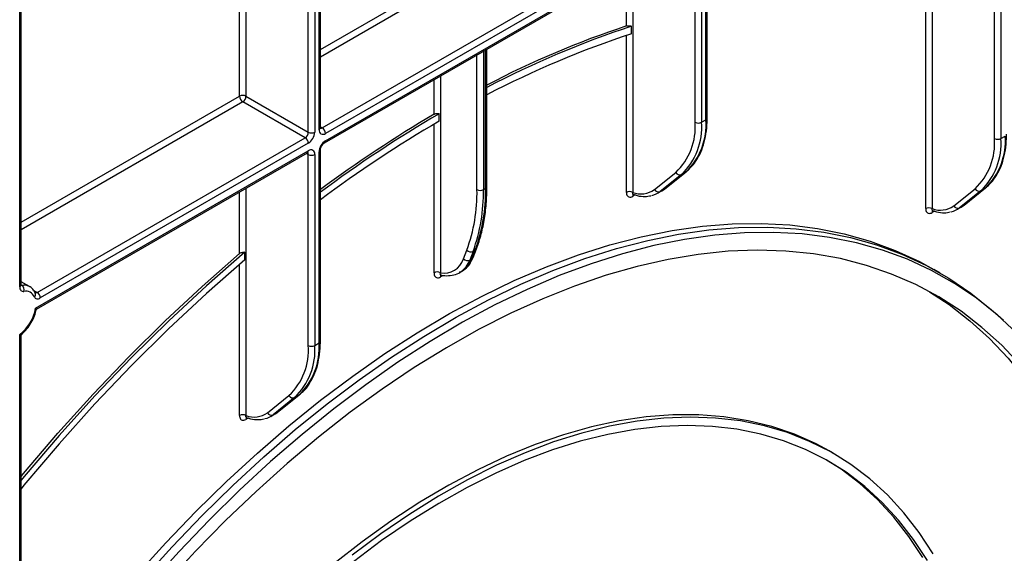
# Model space of a CAD drawing. Units: millimetres. Extents: x -446 to 6636, y -712 to 3696.
# Drawn here: x 3401 to 3725, y 1522 to 1698 of the extents above; entities that cross this region are included whole.
import ezdxf

# ---------------------------------------------------------------- set-up
doc = ezdxf.new("R2010")
doc.units = ezdxf.units.MM

msp = doc.modelspace()

# ---------------------------------------------------------------- linework, layer by layer
at = {"color": 7, "linetype": 'Continuous', "lineweight": 25, "ltscale": 10}
for p, q in [((3499.96512, 1661.9195), (3499.96512, 1833.92333)), ((3401.46515, 1610.18613), (3401.46515, 1777.06051)), ((3721.76944, 1658.3889), (3721.76944, 1778.35203)), ((3723.89076, 1778.35203), (3723.89076, 1658.3889)), ((3500.58644, 1661.9193), (3622.56236, 1732.3345)), ((3625.39079, 1731.5179), (3501.6471, 1660.08219)), ((3501.33638, 1656.9458), (3622.95875, 1727.15689)), ((3501.6471, 1657.63256), (3623.26947, 1727.84366)), ((3626.805, 1664.5649), (3626.805, 1727.43506)), ((3627.24434, 1665.1772), (3627.24434, 1728.04737)), ((3623.26947, 1663.74849), (3623.26947, 1726.61865)), ((3625.39079, 1726.61865), (3625.39079, 1663.74849)), ((3602.34916, 1692.86169), (3602.34916, 1695.37)), ((3554.7659, 1642.60661), (3554.7659, 1687.79)), ((3475.48415, 1672.32871), (3495.99025, 1660.49079)), ((3494.92959, 1658.65367), (3474.42349, 1670.49159)), ((3539.0631, 1664.11786), (3539.0631, 1666.56751)), ((3625.39079, 1663.74849), (3626.805, 1664.5649)), ((3723.89076, 1658.3889), (3725.30498, 1659.20531)), ((3406.74135, 1607.74369), (3494.92959, 1658.65367)), ((3495.99025, 1656.81655), (3407.80201, 1605.90657)), ((3406.23478, 1602.5522), (3495.99025, 1654.36693)), ((3406.51757, 1602.20807), (3495.67953, 1653.68016)), ((3495.99025, 1590.27176), (3495.99025, 1653.14192)), ((3498.11157, 1653.14192), (3498.11157, 1590.27176)), ((3499.52578, 1591.08817), (3499.52578, 1653.95833)), ((3499.96512, 1591.70047), (3499.96512, 1654.57064)), ((3609.85217, 1641.58727), (3616.90035, 1647.2181)), ((3618.77353, 1646.57406), (3611.72534, 1640.94323)), ((3613.13956, 1641.75964), (3620.18774, 1647.39047)), ((3613.26331, 1641.84406), (3620.31149, 1647.47489)), ((3620.18774, 1647.39047), (3618.77353, 1646.57406)), ((3620.18774, 1647.39047), (3620.31149, 1647.47489)), ((3553.61945, 1641.5861), (3554.32656, 1641.9943)), ((3610.89103, 1640.37355), (3612.30524, 1641.18996)), ((3611.72534, 1640.94323), (3613.13956, 1641.75964)), ((3613.13956, 1641.75964), (3613.26331, 1641.84406)), ((3708.35215, 1636.22769), (3715.40033, 1641.85851)), ((3717.2735, 1641.21447), (3710.22532, 1635.58364)), ((3711.63953, 1636.40005), (3718.68771, 1642.03088)), ((3711.76328, 1636.48447), (3718.81146, 1642.1153)), ((3718.68771, 1642.03088), (3717.2735, 1641.21447)), ((3718.68771, 1642.03088), (3718.81146, 1642.1153)), ((3710.22532, 1635.58364), (3711.63953, 1636.40005)), ((3711.63953, 1636.40005), (3711.76328, 1636.48447)), ((3709.391, 1635.01396), (3710.80522, 1635.83037)), ((3475.06994, 1618.42248), (3475.06994, 1620.93822)), ((3547.05295, 1618.7468), (3548.15059, 1621.59563)), ((3550.20795, 1621.21364), (3549.1103, 1618.36481)), ((3549.81741, 1618.77302), (3550.91506, 1621.62185)), ((3550.91506, 1621.62185), (3550.20795, 1621.21364)), ((3550.22041, 1619.22801), (3551.31806, 1622.07684)), ((3549.1103, 1618.36481), (3549.81741, 1618.77302)), ((3545.82023, 1614.30103), (3546.52734, 1614.70924)), ((3546.11336, 1614.48047), (3545.82023, 1614.30103)), ((3703.93902, 1614.05806), (3701.8177, 1615.28268)), ((3404.25763, 1609.63453), (3401.46515, 1611.2466)), ((3540.18442, 1613.23025), (3539.47731, 1612.82204)), ((3724.70249, 1598.54576), (3722.87656, 1600.20588)), ((3401.02581, 1472.00293), (3401.02581, 1593.87754)), ((3401.46515, 1472.61524), (3401.46515, 1593.32437)), ((3498.11157, 1590.27176), (3499.52578, 1591.08817)), ((3482.57295, 1568.11054), (3489.62113, 1573.74137)), ((3491.4943, 1573.09733), (3484.44612, 1567.4665)), ((3485.86034, 1568.28291), (3492.90852, 1573.91374)), ((3485.98408, 1568.36733), (3493.03227, 1573.99816)), ((3492.90852, 1573.91374), (3491.4943, 1573.09733)), ((3492.90852, 1573.91374), (3493.03227, 1573.99816)), ((3484.44612, 1567.4665), (3485.86034, 1568.28291)), ((3485.86034, 1568.28291), (3485.98408, 1568.36733)), ((3483.61181, 1566.89682), (3485.02602, 1567.71323)), ((3668.73472, 1554.7089), (3667.32051, 1555.5253))]:
    msp.add_line(p, q, dxfattribs=at)
at = {"color": 8, "linetype": 'Continuous', "lineweight": 25, "ltscale": 10}
for p, q in [((3495.99025, 1660.49079), (3495.99025, 1831.62869)), ((3498.11157, 1832.8533), (3498.11157, 1660.49079)), ((3499.52578, 1661.3072), (3499.52578, 1833.66971)), ((3473.36283, 1672.32871), (3473.36283, 1818.56616)), ((3475.48415, 1819.79077), (3475.48415, 1672.32871)), ((3401.02581, 1609.57382), (3401.02581, 1776.80688)), ((3701.26335, 1772.36118), (3701.26335, 1635.30828)), ((3600.64205, 1695.45206), (3600.64205, 1714.27374)), ((3602.76337, 1715.49835), (3602.76337, 1640.66787)), ((3499.96512, 1687.68588), (3537.35599, 1709.27117)), ((3538.41665, 1707.43406), (3499.96512, 1685.23646)), ((3699.14202, 1635.30828), (3699.14202, 1701.18529)), ((3600.64205, 1640.66787), (3600.64205, 1692.30565)), ((3551.49813, 1641.5861), (3551.49813, 1685.90356)), ((3553.61945, 1687.12817), (3553.61945, 1641.5861)), ((3554.32656, 1641.9943), (3554.32656, 1687.53637)), ((3539.47731, 1678.96409), (3539.47731, 1614.19688)), ((3537.35599, 1666.39052), (3537.35599, 1677.73948)), ((3401.46515, 1630.82306), (3473.36283, 1672.32871)), ((3474.42349, 1670.49159), (3401.46515, 1628.37363)), ((3499.96512, 1662.27798), (3500.58644, 1661.9193)), ((3537.35599, 1614.19688), (3537.35599, 1663.11634)), ((3495.99025, 1653.14192), (3495.3687, 1653.50073)), ((3473.36283, 1620.4979), (3473.36283, 1640.79701)), ((3475.48415, 1642.02162), (3475.48415, 1567.19114)), ((3603.52021, 1639.82503), (3602.76337, 1639.38811)), ((3702.02019, 1634.46544), (3701.26335, 1634.02853)), ((3473.36283, 1567.19114), (3473.36283, 1616.96769)), ((3401.46515, 1610.19514), (3401.71754, 1610.04943)), ((3405.63064, 1608.38489), (3406.74135, 1607.74369)), ((3476.24099, 1566.3483), (3475.48415, 1565.91138))]:
    msp.add_line(p, q, dxfattribs=at)
at = {"color": 8, "linetype": 'Continuous', "lineweight": 25, "ltscale": 10, "flags": 128}
for points in [[(3612.30524, 1641.18996), (3612.33047, 1641.20459), (3613.13956, 1641.75964)], [(3710.80522, 1635.83037), (3710.83044, 1635.84501), (3711.63953, 1636.40005)], [(3401.71754, 1610.04943), (3401.57127, 1610.04271), (3401.45977, 1610.06081)], [(3485.02602, 1567.71323), (3485.05125, 1567.72786), (3485.86034, 1568.28291)]]:
    msp.add_lwpolyline(points, dxfattribs=at)
at = {"color": 7, "linetype": 'Continuous', "lineweight": 25, "ltscale": 10, "flags": 128}
for points in [[(3439.3989, 1514.48896), (3449.08796, 1525.22062), (3458.97356, 1535.53962), (3469.03427, 1545.42361), (3479.24831, 1554.85118), (3489.59356, 1563.80192), (3500.04762, 1572.25644), (3510.58783, 1580.19642), (3521.19138, 1587.60468), (3531.8353, 1594.46516), (3542.49654, 1600.76302), (3553.152, 1606.4846), (3563.77861, 1611.61752), (3574.35335, 1616.15066), (3584.85333, 1620.07421), (3595.2558, 1623.37966), (3605.53823, 1626.05986), (3615.67836, 1628.109), (3625.65421, 1629.52265), (3635.44419, 1630.29773), (3645.02709, 1630.43259), (3654.38217, 1629.92691), (3663.48914, 1628.7818), (3672.32831, 1626.99974), (3680.88051, 1624.58458), (3689.12723, 1621.54156), (3697.05061, 1617.87727), (3701.8177, 1615.28268)], [(3441.52022, 1513.26435), (3451.20928, 1523.99601), (3461.09488, 1534.31501), (3471.15559, 1544.199), (3481.36963, 1553.62657), (3491.71488, 1562.57731), (3502.16894, 1571.03183), (3512.70915, 1578.97181), (3523.3127, 1586.38007), (3533.95662, 1593.24055), (3544.61786, 1599.5384), (3555.27332, 1605.25999), (3565.89993, 1610.39291), (3576.47468, 1614.92605), (3586.97465, 1618.8496), (3597.37712, 1622.15505), (3607.65955, 1624.83525), (3617.79968, 1626.88439), (3627.77553, 1628.29803), (3637.56551, 1629.07312), (3647.14841, 1629.20797), (3656.50349, 1628.7023), (3665.61046, 1627.55719), (3674.44963, 1625.77513), (3683.00183, 1623.35997), (3691.24855, 1620.31695), (3699.17193, 1616.65266), (3706.7548, 1612.37504), (3713.98075, 1607.49334), (3720.83413, 1602.01814), (3722.87656, 1600.20588)], [(3729.11879, 1594.30811), (3722.66339, 1600.35506), (3715.82121, 1605.82132), (3708.60706, 1610.69505), (3701.03656, 1614.96569), (3693.12612, 1618.624), (3684.89286, 1621.66205), (3676.35462, 1624.07326), (3667.52989, 1625.85241), (3658.43778, 1626.99565), (3649.09799, 1627.5005), (3639.53073, 1627.36587), (3629.75673, 1626.59205), (3619.79716, 1625.18071), (3609.6736, 1623.13492), (3599.40795, 1620.45909), (3589.02247, 1617.15904), (3578.53963, 1613.2419), (3567.98215, 1608.71616), (3557.37289, 1603.59162), (3546.73483, 1597.87937), (3536.091, 1591.5918), (3525.46446, 1584.74252), (3514.87822, 1577.34636), (3504.35521, 1569.41934), (3493.91823, 1560.97862), (3483.58986, 1552.0425), (3473.3925, 1542.63032), (3463.34821, 1532.76247), (3453.47876, 1522.46031), (3443.80551, 1511.74617)], [(3475.06994, 1620.93822), (3462.48797, 1609.94267), (3450.06425, 1598.3882), (3437.82396, 1586.29825), (3425.79192, 1573.69732), (3413.99253, 1560.61097), (3402.44971, 1547.06572), (3401.46515, 1545.87468)], [(3401.46515, 1547.13886), (3402.30842, 1548.15581), (3413.61399, 1561.39373), (3425.1646, 1574.1915), (3436.93784, 1586.52427), (3448.91085, 1598.36809), (3461.06037, 1609.69997), (3473.36283, 1620.4979)], [(3730.26574, 1583.84339), (3724.16403, 1590.31378), (3717.66048, 1596.20829), (3710.76958, 1601.51377), (3703.50672, 1606.21838), (3695.8881, 1610.31163), (3687.93073, 1613.78437), (3679.65235, 1616.62886), (3671.07144, 1618.83876), (3662.20715, 1620.40913), (3653.07926, 1621.33646), (3643.70813, 1621.6187), (3634.11468, 1621.2552), (3624.32031, 1620.24678), (3614.34689, 1618.59569), (3604.21665, 1616.30562), (3593.95221, 1613.38167), (3583.57647, 1609.83037), (3573.11259, 1605.65965), (3562.5839, 1600.8788), (3552.01392, 1595.4985), (3541.42621, 1589.53075), (3530.84441, 1582.98888), (3520.29214, 1575.88747), (3509.79292, 1568.24237), (3499.3702, 1560.07064), (3489.04724, 1551.39053), (3478.84705, 1542.22138), (3468.79241, 1532.58368), (3458.90576, 1522.49891), (3449.20914, 1511.98958)], [(3475.06994, 1618.42248), (3462.47469, 1607.38541), (3450.04058, 1595.78463), (3437.79325, 1583.64409), (3425.75799, 1570.98884), (3413.95964, 1557.84501), (3402.42255, 1544.23973), (3401.46515, 1543.07561)], [(3401.02581, 1609.57382), (3401.05025, 1609.21716), (3401.123, 1608.89693), (3401.2424, 1608.62052), (3401.40569, 1608.39429), (3401.6091, 1608.22346), (3401.84795, 1608.11196), (3402.11674, 1608.06237), (3402.40928, 1608.07582)], [(3700.42511, 1607.97114), (3706.85536, 1603.72979), (3713.70858, 1598.41354), (3720.17613, 1592.51233), (3726.24366, 1586.03925), (3731.89773, 1579.00864), (3737.12578, 1571.43611), (3741.91622, 1563.33846), (3746.25843, 1554.73363), (3750.14278, 1545.64072), (3753.56064, 1536.0799), (3756.50445, 1526.07238), (3758.96766, 1515.64034)], [(3405.84984, 1606.27068), (3405.99148, 1606.03449), (3406.17169, 1605.84776), (3406.38663, 1605.71448), (3406.63173, 1605.63748), (3406.90176, 1605.6184), (3407.19097, 1605.65765), (3407.4932, 1605.75439), (3407.80201, 1605.90657)], [(3667.32051, 1555.5253), (3663.05472, 1557.82837), (3655.9358, 1561.01649), (3648.49326, 1563.57379), (3640.74787, 1565.49312), (3632.7212, 1566.76914), (3624.43563, 1567.3983), (3615.91425, 1567.37884), (3607.18081, 1566.71081), (3598.25966, 1565.39607), (3589.17565, 1563.4383), (3579.95411, 1560.84295), (3570.62074, 1557.61725), (3561.20156, 1553.77019), (3551.72281, 1549.31249), (3542.21091, 1544.25658), (3532.69239, 1538.61656), (3523.19375, 1532.40813), (3513.74149, 1525.64861), (3504.36195, 1518.35683)], [(3701.57903, 1521.68813), (3697.00186, 1528.68427), (3691.99056, 1535.13741), (3686.55911, 1541.02957), (3680.72264, 1546.34433), (3674.49743, 1551.06687), (3667.90081, 1555.18404), (3660.95119, 1558.68436), (3653.66792, 1561.55807), (3646.07131, 1563.79717), (3638.18252, 1565.3954), (3630.02356, 1566.34832), (3621.61716, 1566.65328), (3612.98674, 1566.30941), (3604.15637, 1565.31768), (3595.15065, 1563.68086), (3585.99469, 1561.40351), (3576.714, 1558.49196), (3567.33446, 1554.95435), (3557.88219, 1550.80052), (3548.38356, 1546.04206), (3538.86503, 1540.69223), (3529.35314, 1534.76594), (3519.87439, 1528.2797), (3510.4552, 1521.2516)], [(3699.69275, 1519.47847), (3695.16942, 1526.39229), (3690.21708, 1532.76951), (3684.84953, 1538.59235), (3679.08173, 1543.84459), (3672.92975, 1548.51158), (3666.41074, 1552.58031), (3659.54288, 1556.03945), (3652.34529, 1558.87935), (3644.83806, 1561.0921), (3637.04208, 1562.67153), (3628.97911, 1563.61324), (3620.6716, 1563.91461), (3612.14272, 1563.57479), (3603.41624, 1562.59473), (3594.51647, 1560.97716), (3585.46822, 1558.7266), (3576.29672, 1555.84931), (3567.02752, 1552.35331), (3557.68646, 1548.24836), (3548.29958, 1543.54588), (3538.89303, 1538.25899), (3529.49304, 1532.40242), (3520.12581, 1525.99249), (3510.81744, 1519.04707)], [(3698.18003, 1520.45875), (3693.63469, 1527.37737), (3688.6585, 1533.75619), (3683.26538, 1539.57733), (3677.47045, 1544.82449), (3671.28995, 1549.48297), (3666.52575, 1552.51552)]]:
    msp.add_lwpolyline(points, dxfattribs=at)
at = {"color": 7, "linetype": 'Continuous', "lineweight": 25, "ltscale": 100}
for centre, radius, start, end in [((3698.69473, 1400.28529), 311.02693, 108.376186, 117.5649359), ((3701.0037, 1395.98462), 315.22107, 108.238271, 117.6404406), ((3699.62166, 1395.97662), 312.41429, 108.1410535, 117.6238976), ((3474.42349, 1670.28164), 2.30553, 62.6096722, 117.3903278), ((3475.66565, 1672.4335), 2.30521, 182.6054785, 237.3945217), ((3473.18133, 1672.4335), 2.30521, 302.6054783, 357.3945215), ((3756.08219, 1296.19948), 429.26654, 120.3683938, 126.629546), ((3755.61475, 1296.30425), 429.65188, 120.5300212, 126.5137538), ((3754.677, 1296.19994), 426.4422, 120.371926, 126.676426), ((3602.73893, 1662.16666), 20.59139, 313.4511058, 4.4058068), ((3604.06036, 1662.10503), 21.39365, 313.4511058, 4.4058068), ((3605.47457, 1662.92143), 21.39365, 313.4511058, 4.4058068), ((3624.33013, 1665.79555), 2.30553, 242.6096722, 297.3903278), ((3493.68742, 1660.59558), 2.30521, 302.6054783, 357.3945215), ((3493.50592, 1660.70037), 4.61041, 302.6054783, 357.3945215), ((3497.05091, 1662.53786), 2.30553, 242.6096722, 297.3903278), ((3500.819, 1661.09742), 1.31013, 170.785963, 309.2032852), ((3499.34428, 1659.9774), 2.30521, 2.6054785, 57.3945217), ((3703.97454, 1657.56185), 21.39365, 313.4511058, 4.4058068), ((3493.68742, 1656.71176), 2.30521, 2.6054785, 57.3945217), ((3504.13143, 1653.74875), 4.61041, 122.6054783, 177.3945215), ((3701.2389, 1656.80707), 20.59139, 313.4511058, 4.4058068), ((3702.56033, 1656.74544), 21.39365, 313.4511058, 4.4058068), ((3722.8301, 1660.43597), 2.30553, 242.6096722, 297.3903278), ((3496.81834, 1653.3517), 1.31013, 350.785963, 129.2032852), ((3497.05091, 1655.18899), 2.30553, 242.6096722, 297.3903278), ((3618.18771, 1647.91629), 1.4645, 208.4729763, 293.5786667), ((3495.70205, 1640.654), 55.80386, 340.0302363, 0.9570657), ((3496.7572, 1640.63618), 56.87018, 340.0302363, 0.9570657), ((3497.46431, 1641.04439), 56.87018, 340.0302363, 0.9570657), ((3552.55879, 1643.63316), 2.30553, 242.6096722, 297.3903278), ((3601.70271, 1638.6208), 2.30553, 62.6096722, 117.3903278), ((3605.4611, 1647.65557), 7.49038, 248.8899983, 305.8897863), ((3607.48916, 1646.26814), 6.80441, 282.8330974, 308.5036888), ((3611.13953, 1642.28546), 1.4645, 208.4729763, 293.5786667), ((3716.68769, 1642.55671), 1.4645, 208.4729763, 293.5786667), ((3703.96108, 1642.29599), 7.49038, 248.8899983, 305.8897863), ((3709.63951, 1636.92588), 1.4645, 208.4729763, 293.5786667), ((3700.20268, 1633.26122), 2.30553, 62.6096722, 117.3903278), ((3705.98913, 1640.90856), 6.80441, 282.8330974, 308.5036888), ((3549.44804, 1622.8522), 1.80619, 224.0832308, 294.8804031), ((3540.60957, 1620.89336), 6.79153, 260.4030359, 341.5748818), ((3548.35039, 1620.00337), 1.80619, 224.0832308, 294.8804031), ((3538.41665, 1612.14982), 2.30553, 62.6096722, 117.3903278), ((3400.68154, 1608.57829), 1.79932, 343.7840959, 54.8461445), ((3403.00775, 1605.0351), 3.09906, 23.4967775, 101.1346525), ((3405.49919, 1605.80178), 2.30521, 2.6054785, 57.3945217), ((3392.81495, 1604.70928), 13.59209, 307.1634527, 350.8684861), ((3478.19535, 1589.4447), 21.39365, 313.4511058, 4.4058068), ((3475.45971, 1588.68993), 20.59139, 313.4511058, 4.4058068), ((3476.78114, 1588.6283), 21.39365, 313.4511058, 4.4058068), ((3497.05091, 1592.31882), 2.30553, 242.6096722, 297.3903278), ((3490.90849, 1574.43956), 1.4645, 208.4729763, 293.5786667), ((3478.18188, 1574.17884), 7.49038, 248.8899983, 305.8897863), ((3483.86031, 1568.80873), 1.4645, 208.4729763, 293.5786667), ((3474.42349, 1565.14407), 2.30553, 62.6096722, 117.3903278), ((3480.20994, 1572.79141), 6.80441, 282.8330974, 308.5036888)]:
    msp.add_arc(centre, radius, start, end, dxfattribs=at)
at = {"color": 8, "linetype": 'Continuous', "lineweight": 25, "ltscale": 100}
for centre, radius, start, end in [((3626.49366, 1665.25206), 0.75441, 294.3746583, 354.3052007), ((3499.21443, 1661.99436), 0.75441, 294.3746583, 354.3052007), ((3500.12676, 1662.58942), 0.81262, 258.1859012, 304.4490553), ((3500.89533, 1657.5588), 0.75538, 305.887482, 5.6038521), ((3495.27672, 1654.27609), 0.71929, 304.0563508, 7.2558296), ((3495.17875, 1653.2048), 0.81392, 355.5693198, 41.5982944), ((3499.21403, 1654.64597), 0.75501, 294.3876371, 354.1564223), ((3554.01521, 1642.68147), 0.75441, 294.3746583, 354.3052007), ((3603.60153, 1639.44322), 0.83997, 140.1322941, 183.7616204), ((3702.10151, 1634.08363), 0.83997, 140.1322941, 183.7616204), ((3550.48141, 1622.41193), 0.90126, 298.7606028, 338.1471247), ((3541.73008, 1620.96069), 7.82344, 304.0748064, 340.6215254), ((3542.50007, 1621.33347), 7.75238, 301.297897, 340.7142452), ((3549.3838, 1619.56306), 0.90121, 298.7600134, 338.1745992), ((3400.71446, 1610.26099), 0.75441, 294.3746583, 354.3052007), ((3540.34531, 1612.87044), 0.86935, 143.154522, 183.1915834), ((3402.40906, 1606.29645), 3.81616, 61.3732804, 100.4401273), ((3405.0874, 1607.11227), 1.1356, 312.1753632, 20.9917759), ((3406.30457, 1608.34159), 0.74045, 244.1089561, 306.1492189), ((3499.21443, 1591.77533), 0.75441, 294.3746583, 354.3052007), ((3476.32231, 1565.96649), 0.83997, 140.1322941, 183.7616204)]:
    msp.add_arc(centre, radius, start, end, dxfattribs=at)
at = {"color": 7, "linetype": 'Continuous', "lineweight": 25, "ltscale": 10}
for points, knots in [([(3600.64205, 1695.45206), (3600.68383, 1695.46448), (3600.85119, 1695.51424), (3601.21296, 1695.55632), (3601.72926, 1695.52761), (3602.11746, 1695.44594), (3602.31153, 1695.38233), (3602.34916, 1695.37)], [0, 0, 0, 0, 0.0938920309, 0.3761313533, 0.6572703266, 0.9335564242, 1, 1, 1, 1]), ([(3537.35599, 1666.39052), (3537.3994, 1666.41423), (3537.56583, 1666.50512), (3537.92312, 1666.61736), (3538.4278, 1666.66684), (3538.81758, 1666.62946), (3539.0172, 1666.57909), (3539.0631, 1666.56751)], [0, 0, 0, 0, 0.096615039, 0.370493569, 0.644363, 0.918224509, 1, 1, 1, 1]), ([(3623.61797, 1651.15922), (3624.14321, 1652.04166), (3625.22811, 1653.86437), (3626.33842, 1657.14828), (3627.04811, 1660.77501), (3627.23747, 1663.53695), (3627.24366, 1665.0153), (3627.24434, 1665.1772)], [0, 0, 0, 0, 0.232703248, 0.48065814, 0.730985656, 0.970539511, 1, 1, 1, 1]), ([(3499.99007, 1661.70518), (3499.9856, 1661.71096), (3499.97761, 1661.72132), (3499.96894, 1661.85881), (3499.96512, 1661.9195)], [0, 0, 0, 0, 0.5585497994, 1, 1, 1, 1]), ([(3722.11795, 1645.79963), (3722.64319, 1646.68207), (3723.72808, 1648.50478), (3724.8384, 1651.78869), (3725.54809, 1655.41542), (3725.73745, 1658.17736), (3725.74364, 1659.65572), (3725.74432, 1659.81762)], [0, 0, 0, 0, 0.232703248, 0.48065814, 0.730985656, 0.970539511, 1, 1, 1, 1]), ([(3499.96512, 1654.57064), (3499.97079, 1654.67434), (3499.98271, 1654.89219), (3500.1128, 1655.36577), (3500.35545, 1655.89237), (3500.69849, 1656.39741), (3501.06447, 1656.76948), (3501.25496, 1656.893), (3501.33638, 1656.9458)], [0, 0, 0, 0, 0.147490037, 0.309835705, 0.487806382, 0.675122336, 0.861128927, 1, 1, 1, 1]), ([(3495.67953, 1653.68016), (3495.75389, 1653.7143), (3495.87755, 1653.77106), (3495.87044, 1653.76694), (3495.8676, 1653.76529)], [0, 0, 0, 0, 0.601320017, 1, 1, 1, 1]), ([(3620.31149, 1647.47489), (3620.73394, 1647.84364), (3621.91986, 1648.87881), (3623.04711, 1650.10708), (3623.59145, 1651.11034), (3623.61797, 1651.15922)], [0, 0, 0, 0, 0.344858349, 0.968081516, 1, 1, 1, 1]), ([(3551.31806, 1622.07684), (3551.61493, 1622.89082), (3552.4717, 1625.23999), (3553.55326, 1629.42732), (3554.40597, 1634.72671), (3554.73443, 1639.18214), (3554.75908, 1641.86433), (3554.7659, 1642.60661)], [0, 0, 0, 0, 0.1353162, 0.390526926, 0.646126826, 0.902068294, 1, 1, 1, 1]), ([(3718.81146, 1642.1153), (3719.23392, 1642.48406), (3720.41984, 1643.51922), (3721.54708, 1644.7475), (3722.09143, 1645.75076), (3722.11795, 1645.79963)], [0, 0, 0, 0, 0.3448583485, 0.9680815164, 1, 1, 1, 1]), ([(3600.64205, 1640.66787), (3600.65426, 1640.47241), (3600.6832, 1640.00904), (3600.9515, 1639.45738), (3601.43081, 1639.11706), (3602.05833, 1639.06161), (3602.52834, 1639.27927), (3602.76337, 1639.38811)], [0, 0, 0, 0, 0.156505082, 0.371023446, 0.581720328, 0.790832839, 1, 1, 1, 1]), ([(3602.86056, 1640.02058), (3603.32318, 1639.87374), (3604.65214, 1639.4519), (3606.65741, 1639.18042), (3608.0804, 1639.45387), (3608.71281, 1639.57539)], [0, 0, 0, 0, 0.228796172, 0.657261086, 1, 1, 1, 1]), ([(3602.8913, 1639.99169), (3602.89309, 1639.99515), (3602.89633, 1640.00141), (3602.97363, 1639.96896), (3603.0081, 1639.95449)], [0, 0, 0, 0, 0.554146968, 1, 1, 1, 1]), ([(3611.99999, 1641.10178), (3612.21368, 1641.18715), (3612.67175, 1641.37016), (3613.05751, 1641.67919), (3613.26331, 1641.84406)], [0, 0, 0, 0, 0.46651445, 1, 1, 1, 1]), ([(3710.49996, 1635.74219), (3710.71366, 1635.82757), (3711.17173, 1636.01057), (3711.55748, 1636.31961), (3711.76328, 1636.48447)], [0, 0, 0, 0, 0.46651445, 1, 1, 1, 1]), ([(3699.14202, 1635.30828), (3699.15423, 1635.11282), (3699.18317, 1634.64945), (3699.45147, 1634.0978), (3699.93079, 1633.75747), (3700.55831, 1633.70202), (3701.02831, 1633.91968), (3701.26335, 1634.02853)], [0, 0, 0, 0, 0.156505082, 0.371023446, 0.581720328, 0.790832839, 1, 1, 1, 1]), ([(3701.36053, 1634.661), (3701.82315, 1634.51415), (3703.15211, 1634.09232), (3705.15739, 1633.82083), (3706.58038, 1634.09428), (3707.21278, 1634.21581)], [0, 0, 0, 0, 0.228796172, 0.657261086, 1, 1, 1, 1]), ([(3701.39128, 1634.6321), (3701.39307, 1634.63557), (3701.39631, 1634.64182), (3701.47361, 1634.60937), (3701.50807, 1634.5949)], [0, 0, 0, 0, 0.554146968, 1, 1, 1, 1]), ([(3473.36283, 1620.4979), (3473.40457, 1620.53138), (3473.5725, 1620.66606), (3473.93578, 1620.85367), (3474.45445, 1620.98051), (3474.84171, 1620.98026), (3475.03419, 1620.94481), (3475.06994, 1620.93822)], [0, 0, 0, 0, 0.094017945, 0.378198352, 0.660568197, 0.936954869, 1, 1, 1, 1]), ([(3546.20526, 1614.53704), (3546.82614, 1614.92587), (3548.069, 1615.70423), (3549.38763, 1617.36483), (3549.96527, 1618.65718), (3550.22041, 1619.22801)], [0, 0, 0, 0, 0.357864065, 0.716367478, 1, 1, 1, 1]), ([(3537.35599, 1614.19688), (3537.37163, 1613.96518), (3537.40558, 1613.46202), (3537.69721, 1612.89344), (3538.17514, 1612.55991), (3538.78914, 1612.5041), (3539.24787, 1612.71604), (3539.47731, 1612.82204)], [0, 0, 0, 0, 0.182287755, 0.395839427, 0.599743734, 0.799804014, 1, 1, 1, 1]), ([(3539.50759, 1613.46346), (3539.96681, 1613.38467), (3541.27078, 1613.16094), (3543.30742, 1613.3008), (3545.09522, 1613.79089), (3545.91204, 1614.41197), (3546.12163, 1614.57133)], [0, 0, 0, 0, 0.190234307, 0.5401697454, 0.8820119625, 1, 1, 1, 1]), ([(3539.62298, 1613.43345), (3539.62376, 1613.43849), (3539.6248, 1613.44522), (3539.67953, 1613.42347), (3539.6932, 1613.41804)], [0, 0, 0, 0, 0.750270577, 1, 1, 1, 1]), ([(3401.48224, 1609.97454), (3401.48611, 1609.9697), (3401.50944, 1609.94047), (3401.46723, 1610.02928), (3401.46563, 1610.1496), (3401.46515, 1610.18613)], [0, 0, 0, 0, 0.121377058, 0.733271293, 1, 1, 1, 1]), ([(3406.14796, 1607.51839), (3405.975, 1607.82891), (3405.54028, 1608.60939), (3404.86243, 1609.36935), (3404.28876, 1609.58472), (3404.2091, 1609.61462)], [0, 0, 0, 0, 0.362653855, 0.91150354, 1, 1, 1, 1]), ([(3401.78198, 1594.02796), (3402.34233, 1594.57297), (3403.47363, 1595.67328), (3404.87211, 1597.77062), (3405.96755, 1600.00572), (3406.34057, 1601.50571), (3406.52167, 1602.23397)], [0, 0, 0, 0, 0.250033314, 0.504790997, 0.759570193, 1, 1, 1, 1]), ([(3406.23478, 1602.5522), (3406.23645, 1602.55086), (3406.26039, 1602.53161), (3406.37595, 1602.43612), (3406.51401, 1602.30497), (3406.52044, 1602.25403), (3406.52303, 1602.23354)], [0, 0, 0, 0, 0.008784922, 0.126260874, 0.648600741, 1, 1, 1, 1]), ([(3401.47964, 1593.32355), (3401.47706, 1593.37138), (3401.46809, 1593.53709), (3401.57379, 1593.80413), (3401.72832, 1593.95328), (3401.79563, 1594.01825)], [0, 0, 0, 0, 0.186309523, 0.645571176, 1, 1, 1, 1]), ([(3496.33875, 1577.68249), (3496.86399, 1578.56493), (3497.94889, 1580.38764), (3499.0592, 1583.67155), (3499.76889, 1587.29828), (3499.95825, 1590.06022), (3499.96444, 1591.53857), (3499.96512, 1591.70047)], [0, 0, 0, 0, 0.232703248, 0.48065814, 0.730985656, 0.970539511, 1, 1, 1, 1]), ([(3493.03227, 1573.99816), (3493.45472, 1574.36691), (3494.64064, 1575.40208), (3495.76789, 1576.63035), (3496.31223, 1577.63361), (3496.33875, 1577.68249)], [0, 0, 0, 0, 0.344858349, 0.968081516, 1, 1, 1, 1]), ([(3484.72077, 1567.62505), (3484.93446, 1567.71042), (3485.39253, 1567.89343), (3485.77829, 1568.20246), (3485.98408, 1568.36733)], [0, 0, 0, 0, 0.46651445, 1, 1, 1, 1]), ([(3473.36283, 1567.19114), (3473.37504, 1566.99568), (3473.40398, 1566.53231), (3473.67228, 1565.98065), (3474.15159, 1565.64033), (3474.77911, 1565.58488), (3475.24912, 1565.80254), (3475.48415, 1565.91138)], [0, 0, 0, 0, 0.156505082, 0.371023446, 0.581720328, 0.790832839, 1, 1, 1, 1]), ([(3475.58134, 1566.54385), (3476.04396, 1566.39701), (3477.37292, 1565.97517), (3479.37819, 1565.70369), (3480.80118, 1565.97714), (3481.43359, 1566.09866)], [0, 0, 0, 0, 0.228796172, 0.657261086, 1, 1, 1, 1]), ([(3475.61208, 1566.51496), (3475.61387, 1566.51842), (3475.61711, 1566.52468), (3475.69441, 1566.49223), (3475.72888, 1566.47776)], [0, 0, 0, 0, 0.554146968, 1, 1, 1, 1])]:
    msp.add_open_spline(points, degree=3, knots=knots, dxfattribs=at)
at = {"color": 8, "linetype": 'Continuous', "lineweight": 25, "ltscale": 10}
for points, knots in [([(3603.01167, 1639.96992), (3603.00945, 1639.96998), (3602.91182, 1639.9727), (3602.80192, 1640.11599), (3602.71977, 1640.35884), (3602.75035, 1640.5756), (3602.76337, 1640.66787)], [0, 0, 0, 0, 0.008241056, 0.36120277, 0.728084638, 1, 1, 1, 1]), ([(3701.51165, 1634.61034), (3701.50942, 1634.6104), (3701.41179, 1634.61312), (3701.30189, 1634.7564), (3701.21974, 1634.99925), (3701.25033, 1635.21601), (3701.26335, 1635.30828)], [0, 0, 0, 0, 0.008241056, 0.36120277, 0.728084638, 1, 1, 1, 1]), ([(3539.69326, 1613.4411), (3539.67154, 1613.44102), (3539.55623, 1613.44058), (3539.44883, 1613.58963), (3539.39328, 1613.84897), (3539.45046, 1614.08572), (3539.47731, 1614.19688)], [0, 0, 0, 0, 0.070334592, 0.373387647, 0.705771098, 1, 1, 1, 1]), ([(3401.02581, 1593.87754), (3401.0288, 1593.87749), (3401.23696, 1593.87388), (3401.50928, 1593.90444), (3401.74911, 1593.97088), (3401.77545, 1594.02441), (3401.77878, 1594.03117)], [0, 0, 0, 0, 0.0088247584, 0.6143860314, 0.9513241816, 1, 1, 1, 1]), ([(3401.44612, 1593.32303), (3401.45034, 1593.3311), (3401.46258, 1593.35453), (3401.36354, 1593.482), (3401.21921, 1593.65749), (3401.09564, 1593.79842), (3401.02769, 1593.87541), (3401.02581, 1593.87754)], [0, 0, 0, 0, 0.157945401, 0.458749599, 0.72345779, 0.992345102, 1, 1, 1, 1]), ([(3475.73245, 1566.49319), (3475.73022, 1566.49325), (3475.63259, 1566.49597), (3475.5227, 1566.63926), (3475.44055, 1566.88211), (3475.47113, 1567.09887), (3475.48415, 1567.19114)], [0, 0, 0, 0, 0.008241056, 0.36120277, 0.728084638, 1, 1, 1, 1])]:
    msp.add_open_spline(points, degree=3, knots=knots, dxfattribs=at)

doc.saveas('drawing.dxf')
